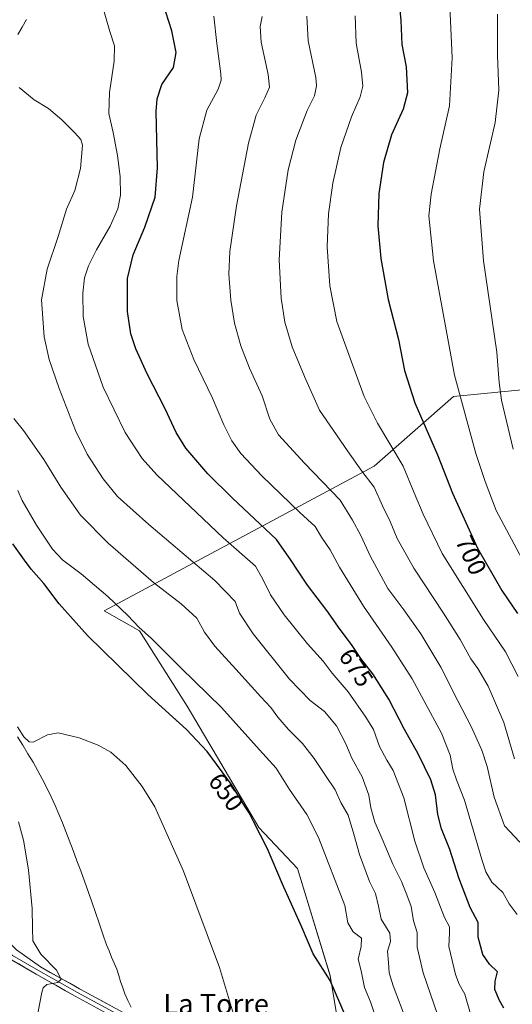
# Model space of a CAD drawing. Units: metres. Extents: x 621012 to 624462, y 4734120 to 4736494.
# Drawn here: x 622630 to 622827, y 4734630 to 4735023 of the extents above; entities that cross this region are included whole.
import ezdxf
from ezdxf.enums import TextEntityAlignment as Align

# ---------------------------------------------------------------- set-up
doc = ezdxf.new("R2010")
doc.units = ezdxf.units.M
doc.header["$MEASUREMENT"] = 0
for name, color, linetype, lineweight in [('Corriente natural lineal', 142, 'Continuous', 13), ('Cultivos herbáceos CxS', 92, 'Continuous', 0), ('Curva de nivel maestra', 36, 'Continuous', 30), ('Curva de nivel normal', 36, 'Continuous', 0), ('Layer 0', 7, 'Continuous', 0), ('Matorral CxS', 135, 'Continuous', 0), ('Rótulo de curva de nivel directora', 19, 'Continuous', 0), ('Texto cartográfico', 19, 'Continuous', 0)]:
    doc.layers.add(name, color=color, linetype=linetype, lineweight=lineweight)
doc.styles.add('Arial', font='txt', dxfattribs={"height": 0.2})

# ---------------------------------------------------------------- blocks, each defined once
blk = doc.blocks.new('*U154')
at = {"layer": 'Cultivos herbáceos CxS', "color": 92, "linetype": 'Continuous', "lineweight": 0}
blk.add_polyline3d([(622870.0163, 4734878.9821, 718.0023), (622803.1585, 4734872.4015, 704.9111), (622771.3847, 4734844.6559, 691.6046), (622663.4377, 4734786.7623, 652.9555), (622677.5847, 4734778.8031, 654.0978), (622696.6427, 4734748.7079, 652.1133), (622725.3353, 4734700.1963, 650.7699), (622740.6801, 4734683.7445, 652.2296), (622753.8311, 4734640.9665, 650.6516), (622759.3103, 4734608.0611, 648.5384)], dxfattribs=at)
blk = doc.blocks.new('*U159')
at = {"layer": 'Matorral CxS', "color": 135, "linetype": 'Continuous', "lineweight": 0}
blk.add_polyline3d([(622870.0163, 4734878.9821, 718.0023), (622803.1585, 4734872.4015, 704.9111), (622771.3847, 4734844.6559, 691.6046), (622663.4377, 4734786.7623, 652.9555), (622677.5847, 4734778.8031, 654.0978), (622696.6427, 4734748.7079, 652.1133), (622725.3353, 4734700.1963, 650.7699), (622740.6801, 4734683.7445, 652.2296), (622753.8311, 4734640.9665, 650.6516), (622759.3103, 4734608.0611, 648.5384)], dxfattribs=at)
blk = doc.blocks.new('*U164')
at = {"layer": 'Cultivos herbáceos CxS', "color": 92, "linetype": 'Continuous', "lineweight": 0}
blk.add_polyline3d([(622870.0163, 4734878.9821, 718.0023), (622803.1585, 4734872.4015, 704.9111), (622771.3847, 4734844.6559, 691.6046), (622663.4377, 4734786.7623, 652.9555), (622677.5847, 4734778.8031, 654.0978), (622696.6427, 4734748.7079, 652.1133), (622725.3353, 4734700.1963, 650.7699), (622740.6801, 4734683.7445, 652.2296), (622753.8311, 4734640.9665, 650.6516), (622759.3103, 4734608.0611, 648.5384)], dxfattribs=at)
blk = doc.blocks.new('*U166')
at = {"layer": 'Curva de nivel normal', "color": 36, "linetype": 'Continuous', "lineweight": 0}
blk.add_polyline3d([(622627.34, 4734863.66, 660), (622631.2, 4734858.86, 660), (622639.31, 4734847.3, 660), (622646.2, 4734836.16, 660), (622654.07, 4734825.06, 660), (622665.12, 4734813.78, 660), (622683.12, 4734798.12, 660), (622694.23, 4734789.56, 660), (622700.48, 4734783.81, 660), (622703.62, 4734778.3, 660), (622707.64, 4734772.64, 660), (622716.16, 4734763.5, 660), (622726.08, 4734752.36, 660), (622730.12, 4734748.09, 660), (622732.85, 4734744.28, 660), (622737.13, 4734739.34, 660), (622742.73, 4734733.74, 660), (622747.46, 4734727.81, 660), (622751.89, 4734720.91, 660), (622755.85, 4734715.22, 660), (622758.07, 4734710.22, 660), (622760.97, 4734705.09, 660), (622763.32, 4734697.49, 660), (622765.46, 4734689.43, 660), (622769.49, 4734678.64, 660), (622771.86, 4734673.83, 660), (622773.11, 4734668.71, 660), (622774.19, 4734663.61, 660), (622777.63, 4734657.98, 660), (622777.88, 4734654.58, 660), (622776.71, 4734650.73, 660), (622777.18, 4734646.2, 660), (622777.4, 4734642.08, 660), (622779.02, 4734636.88, 660), (622784.42, 4734622.45, 660)], dxfattribs=at)
blk = doc.blocks.new('*U168')
at = {"layer": 'Curva de nivel normal', "color": 36, "linetype": 'Continuous', "lineweight": 0}
blk.add_polyline3d([(622726.62, 4735024.4, 685), (622725.87, 4735020.38, 685), (622726.26, 4735014.08, 685), (622729.08, 4735001.1, 685), (622729.54, 4734996.11, 685), (622727.74, 4734991.81, 685), (622724.17, 4734984.89, 685), (622721.11, 4734973.75, 685), (622716.38, 4734948.66, 685), (622713.66, 4734930.42, 685), (622713.27, 4734921.42, 685), (622714.09, 4734911.02, 685), (622715.57, 4734901.81, 685), (622718.05, 4734892.68, 685), (622721.56, 4734883.76, 685), (622726.6, 4734872.76, 685), (622729.65, 4734863.43, 685), (622733.21, 4734857.17, 685), (622743.52, 4734845.85, 685), (622757.74, 4734831.08, 685), (622762.66, 4734823, 685), (622766.11, 4734816.96, 685), (622769.76, 4734808.82, 685), (622776.9, 4734795.75, 685), (622783.22, 4734787.23, 685), (622790.04, 4734777.62, 685), (622798.04, 4734764.34, 685), (622804.89, 4734750.81, 685), (622810.19, 4734740.54, 685), (622814.47, 4734731.06, 685), (622816.54, 4734724.56, 685), (622819.32, 4734712.25, 685), (622823.5, 4734700.86, 685), (622829.56, 4734694.36, 685)], dxfattribs=at)
blk = doc.blocks.new('*U172')
at = {"layer": 'Curva de nivel normal', "color": 36, "linetype": 'Continuous', "lineweight": 0}
blk.add_polyline3d([(622828.52, 4734665.45, 680), (622825.31, 4734669.68, 680), (622822.81, 4734674.16, 680), (622818.37, 4734678.32, 680), (622816, 4734682.48, 680), (622814.4, 4734687.34, 680), (622807.44, 4734711.18, 680), (622804.36, 4734719.3, 680), (622802.84, 4734723.52, 680), (622801.7, 4734729.08, 680), (622798.36, 4734737.86, 680), (622791.24, 4734750.96, 680), (622786.59, 4734759.6, 680), (622778.46, 4734772.29, 680), (622767.07, 4734788.66, 680), (622757.52, 4734804.18, 680), (622753.81, 4734811.11, 680), (622750.29, 4734816.29, 680), (622747.82, 4734820.49, 680), (622741.72, 4734826.06, 680), (622726.45, 4734840.78, 680), (622718.14, 4734849.67, 680), (622714.51, 4734854.72, 680), (622711.29, 4734861.1, 680), (622706.82, 4734871.76, 680), (622699.26, 4734887.21, 680), (622694.7, 4734899.2, 680), (622692.51, 4734910.86, 680), (622692.48, 4734920.46, 680), (622693.35, 4734926.76, 680), (622698.76, 4734952.11, 680), (622701.47, 4734975.47, 680), (622704.52, 4734986.92, 680), (622708.98, 4734995.28, 680), (622710.21, 4734998.95, 680), (622710.14, 4735001.4, 680), (622708.5, 4735013.57, 680), (622707.3, 4735024.41, 680)], dxfattribs=at)
blk = doc.blocks.new('*U176')
at = {"layer": 'Curva de nivel normal', "color": 36, "linetype": 'Continuous', "lineweight": 0}
blk.add_polyline3d([(622763.83, 4735024.58, 695), (622764.18, 4735013.74, 695), (622766.28, 4735002.08, 695), (622766.86, 4734996.49, 695), (622765.74, 4734992.18, 695), (622762.27, 4734984.25, 695), (622758.04, 4734971.98, 695), (622754.8, 4734957.78, 695), (622753.12, 4734945.44, 695), (622752.63, 4734932.29, 695), (622753.72, 4734916.68, 695), (622756.52, 4734902.38, 695), (622761.83, 4734887.8, 695), (622767.36, 4734872.5, 695), (622772.78, 4734861.78, 695), (622782.92, 4734844.65, 695), (622787.31, 4734833.98, 695), (622790.94, 4734825.46, 695), (622798.58, 4734809.76, 695), (622815.14, 4734783.28, 695), (622823.92, 4734770.36, 695), (622828.98, 4734760.53, 695)], dxfattribs=at)
blk = doc.blocks.new('*U179')
at = {"layer": 'Curva de nivel normal', "color": 36, "linetype": 'Continuous', "lineweight": 0}
for points in [[(622715.18, 4734625.62, 645), (622709.52, 4734644.2, 645), (622695.17, 4734682.74, 645), (622683.77, 4734708.44, 645), (622678.69, 4734716.62, 645), (622672.14, 4734724.98, 645), (622666.16, 4734730.25, 645), (622661.13, 4734733.1, 645), (622653.44, 4734735.98, 645), (622645.1, 4734737.97, 645), (622640.85, 4734737.19, 645), (622635.05, 4734734.3, 645), (622633.55, 4734734.41, 645), (622631.42, 4734736.43, 645), (622628.78, 4734740.45, 645)], [(622629.24, 4734702.44, 645), (622631.28, 4734695.11, 645), (622633.27, 4734683.32, 645), (622634.72, 4734667.8, 645), (622634.88, 4734659.89, 645), (622634.89, 4734654.9, 645), (622638.18, 4734649.53, 645), (622644.47, 4734643.17, 645), (622646.26, 4734639.55, 645), (622644.89, 4734638.18, 645), (622640.59, 4734637.44, 645), (622639.02, 4734636.17, 645), (622638.5, 4734634.3, 645), (622636.43, 4734623.12, 645)]]:
    blk.add_polyline3d(points, dxfattribs=at)
blk = doc.blocks.new('*U184')
at = {"layer": 'Curva de nivel normal', "color": 36, "linetype": 'Continuous', "lineweight": 0}
blk.add_polyline3d([(622744.43, 4735024.42, 690), (622745.06, 4735014.64, 690), (622748.06, 4735000, 690), (622748.35, 4734996.68, 690), (622747.54, 4734992.7, 690), (622744.62, 4734986.72, 690), (622740.03, 4734974.9, 690), (622737.01, 4734963.04, 690), (622734.48, 4734946.09, 690), (622733.4, 4734927.09, 690), (622734.22, 4734911.75, 690), (622735.7, 4734902.14, 690), (622738.63, 4734892.32, 690), (622743.52, 4734880.47, 690), (622749.51, 4734867.02, 690), (622760.72, 4734850.8, 690), (622766.46, 4734842.65, 690), (622771.32, 4734836.19, 690), (622774.67, 4734828.77, 690), (622777.73, 4734822.45, 690), (622780.55, 4734815.72, 690), (622787.28, 4734803.79, 690), (622799.11, 4734785.85, 690), (622805.72, 4734775.36, 690), (622810.04, 4734767.63, 690), (622812.82, 4734763.77, 690), (622816.91, 4734756.73, 690), (622823.18, 4734742.16, 690), (622827.44, 4734727.68, 690)], dxfattribs=at)
blk = doc.blocks.new('*U199')
at = {"layer": 'Curva de nivel normal', "color": 36, "linetype": 'Continuous', "lineweight": 0}
blk.add_polyline3d([(622772.11, 4734624.08, 655), (622769.97, 4734630.48, 655), (622767.58, 4734636.27, 655), (622766.15, 4734642.84, 655), (622765.04, 4734647.52, 655), (622766.21, 4734652.68, 655), (622766.34, 4734655.89, 655), (622763.04, 4734658.48, 655), (622760.85, 4734662.06, 655), (622759.64, 4734669, 655), (622749.15, 4734696.22, 655), (622744.48, 4734705.4, 655), (622737.6, 4734715.34, 655), (622732.23, 4734723.91, 655), (622725.49, 4734731.17, 655), (622710.4, 4734748.14, 655), (622694.12, 4734764.05, 655), (622682.34, 4734775.74, 655), (622677.32, 4734780.32, 655), (622672.98, 4734784.98, 655), (622664.88, 4734792.54, 655), (622654.33, 4734801.52, 655), (622646.76, 4734807.12, 655), (622642.86, 4734811.4, 655), (622636.47, 4734821.07, 655), (622630.72, 4734830.95, 655), (622629.01, 4734834.92, 655)], dxfattribs=at)
blk = doc.blocks.new('*U204')
at = {"layer": 'Curva de nivel maestra', "color": 36, "linetype": 'Continuous', "lineweight": 30}
blk.add_polyline3d([(622781.06, 4735032.34, 700), (622781.98, 4735022.79, 700), (622782.5, 4735013.16, 700), (622784.16, 4735004.26, 700), (622784.75, 4734993.89, 700), (622782.98, 4734987.29, 700), (622778.3, 4734977.11, 700), (622775.13, 4734966.05, 700), (622773.3, 4734953.61, 700), (622772.88, 4734940.63, 700), (622774.01, 4734927.55, 700), (622776.95, 4734911.29, 700), (622781.12, 4734895.22, 700), (622783.46, 4734882.8, 700), (622787.6, 4734869.93, 700), (622796.74, 4734849.14, 700), (622802.72, 4734833.76, 700), (622812.71, 4734811.81, 700), (622822.42, 4734794.92, 700), (622828.66, 4734785.78, 700)], dxfattribs=at)
blk = doc.blocks.new('*U208')
at = {"layer": 'Curva de nivel maestra', "color": 36, "linetype": 'Continuous', "lineweight": 30}
blk.add_polyline3d([(622760.19, 4734624.26, 650), (622753.76, 4734639, 650), (622746.95, 4734649.76, 650), (622742.42, 4734660.34, 650), (622734.76, 4734677.52, 650), (622728.72, 4734691.7, 650), (622723.13, 4734702.63, 650), (622721.48, 4734706.11, 650), (622719.81, 4734708.48, 650), (622714.36, 4734717.36, 650), (622704.62, 4734730.62, 650), (622696.34, 4734739.32, 650), (622680.96, 4734753.33, 650), (622656.83, 4734776.98, 650), (622645.47, 4734789.6, 650), (622639.32, 4734797.65, 650), (622634.24, 4734803.48, 650), (622631.65, 4734806.98, 650), (622626.94, 4734813.52, 650)], dxfattribs=at)

msp = doc.modelspace()

# ---------------------------------------------------------------- linework, layer by layer
at = {"layer": 'Corriente natural lineal', "color": 142, "linetype": 'Continuous', "lineweight": 13}
for points in [[(622632.38, 4735023.16, 666.7), (622630.68, 4735020.12, 666.31), (622628.98, 4735017.09, 666.1)], [(622628.85, 4734736.44, 644.96), (622630.93, 4734733.06, 644.81), (622633, 4734729.68, 644.63), (622635.08, 4734726.3, 644.49), (622636.97, 4734722.81, 644.51), (622638.86, 4734719.32, 644.33), (622640.75, 4734715.83, 643.93), (622642.3, 4734712.41, 643.78), (622643.84, 4734708.98, 643.95), (622645.39, 4734705.56, 643.8), (622646.77, 4734702.07, 643.71), (622648.14, 4734698.58, 643.68), (622649.52, 4734695.09, 643.46), (622651.04, 4734691, 643.06), (622652.57, 4734686.91, 643.03), (622654.09, 4734682.82, 643.04), (622655.57, 4734678.72, 642.79), (622657.06, 4734674.62, 642.79), (622658.54, 4734670.52, 642.79), (622659.99, 4734666.21, 642.58), (622661.45, 4734661.91, 642.35), (622662.91, 4734657.61, 642.51), (622664.37, 4734653.3, 642.28), (622665.4, 4734650.86, 642.25), (622666.42, 4734648.42, 642.27), (622667.48, 4734646, 642.25), (622668.53, 4734643.57, 642.16), (622669.3, 4734641.09, 642.04), (622670.06, 4734638.62, 641.86), (622670.9, 4734636.17, 641.69), (622671.73, 4734633.72, 641.54), (622672.98, 4734631.04, 641.73), (622674.22, 4734628.36, 641.56)]]:
    msp.add_polyline3d(points, dxfattribs=at)
at = {"layer": 'Curva de nivel maestra', "color": 36, "linetype": 'Continuous', "lineweight": 30}
msp.add_polyline3d([(622823.26, 4734627.94, 675), (622821.43, 4734630.99, 675), (622819.6, 4734635.44, 675), (622819.69, 4734638.75, 675), (622820.72, 4734642.5, 675), (622817.43, 4734645.58, 675), (622814.86, 4734649.37, 675), (622812.9, 4734656.38, 675), (622812.9, 4734662.26, 675), (622809.76, 4734668.26, 675), (622805.23, 4734680.04, 675), (622801.63, 4734691.38, 675), (622798.31, 4734699.72, 675), (622796.78, 4734705.45, 675), (622795.9, 4734713.3, 675), (622794.09, 4734719.23, 675), (622788.98, 4734729.62, 675), (622783.52, 4734739.3, 675), (622777.24, 4734751.45, 675), (622770.84, 4734761.56, 675), (622766.01, 4734767.69, 675), (622762.27, 4734773.28, 675), (622757.82, 4734779.34, 675), (622752.47, 4734786.94, 675), (622744.7, 4734797.04, 675), (622740.74, 4734803.02, 675), (622738.19, 4734806.97, 675), (622732.32, 4734815.29, 675), (622714.7, 4734831.81, 675), (622704.85, 4734841.59, 675), (622696.16, 4734851.84, 675), (622692.21, 4734858.05, 675), (622687.87, 4734867.57, 675), (622680.67, 4734881.52, 675), (622676.14, 4734891.51, 675), (622674.14, 4734897.47, 675), (622672.78, 4734906.43, 675), (622672.78, 4734919.64, 675), (622675.01, 4734929.09, 675), (622679.68, 4734940.14, 675), (622683.86, 4734952.07, 675), (622684.84, 4734963.83, 675), (622684.31, 4734986.42, 675), (622684.61, 4734991.45, 675), (622686.49, 4734997.17, 675), (622691.16, 4735003.99, 675), (622692.24, 4735009.97, 675), (622690.49, 4735018.55, 675), (622686.97, 4735029.74, 675)], dxfattribs=at)
at = {"layer": 'Curva de nivel normal', "color": 36, "linetype": 'Continuous', "lineweight": 0}
for points in [[(622831.42, 4734805.72, 705), (622820.12, 4734826.92, 705), (622815.78, 4734838.45, 705), (622812.02, 4734849.71, 705), (622803.52, 4734880.99, 705), (622795.05, 4734926.64, 705), (622793.2, 4734944.62, 705), (622794.12, 4734953.3, 705), (622797.6, 4734971.47, 705), (622801.46, 4734988.62, 705), (622802.59, 4735007.8, 705), (622801.19, 4735037.41, 705)], [(622662.56, 4735029.38, 670), (622665.71, 4735018.35, 670), (622667.64, 4735012.59, 670), (622667.46, 4735006.45, 670), (622665.55, 4734993.94, 670), (622665.34, 4734985.55, 670), (622667.04, 4734977.95, 670), (622668.83, 4734968.75, 670), (622669.88, 4734960.42, 670), (622669.94, 4734952.98, 670), (622668.89, 4734947.48, 670), (622665.9, 4734940.52, 670), (622660.44, 4734931.1, 670), (622657.16, 4734924.67, 670), (622655.6, 4734919.88, 670), (622654.92, 4734913.7, 670), (622655.06, 4734904.5, 670), (622657.05, 4734893.39, 670), (622663.12, 4734876.25, 670), (622671.9, 4734858.09, 670), (622678.66, 4734847.67, 670), (622684.46, 4734841.12, 670), (622711.04, 4734816.03, 670), (622723.91, 4734804.58, 670), (622727.04, 4734799.2, 670), (622730, 4734793.19, 670), (622735.35, 4734785.22, 670), (622744.68, 4734773.64, 670), (622750.99, 4734766.73, 670), (622754.58, 4734761.92, 670), (622761.02, 4734754.47, 670), (622768.05, 4734744.28, 670), (622771.14, 4734739.38, 670), (622773.56, 4734732.54, 670), (622776.41, 4734727.05, 670), (622778.94, 4734723, 670), (622783.18, 4734712.04, 670), (622787.68, 4734694.68, 670), (622791.23, 4734684.13, 670), (622795.68, 4734674.19, 670), (622799.51, 4734664.2, 670), (622801.45, 4734660.47, 670), (622801.56, 4734658.12, 670), (622801.29, 4734652.56, 670), (622803.85, 4734641.44, 670), (622805.38, 4734637.54, 670), (622807.67, 4734633.53, 670), (622810.36, 4734623.84, 670)], [(622826.96, 4734851.36, 710), (622822.33, 4734871.01, 710), (622821.38, 4734878.1, 710), (622820.46, 4734890.14, 710), (622815.07, 4734926.74, 710), (622813.43, 4734947.32, 710), (622815.22, 4734962.31, 710), (622819.7, 4734982.04, 710), (622821.18, 4734994.91, 710), (622820.73, 4735008.89, 710), (622820.63, 4735025.22, 710)], [(622629.56, 4734995.91, 665), (622635.54, 4734991.05, 665), (622641.18, 4734987.54, 665), (622646.61, 4734983.09, 665), (622651.59, 4734977.96, 665), (622654.16, 4734975.15, 665), (622654.86, 4734972.93, 665), (622654.02, 4734963.63, 665), (622651.77, 4734954.84, 665), (622648.44, 4734947.39, 665), (622645.06, 4734936.44, 665), (622640.73, 4734923.38, 665), (622638.36, 4734911.03, 665), (622639.55, 4734896.29, 665), (622641.52, 4734887.2, 665), (622645.48, 4734875.61, 665), (622652.06, 4734858.91, 665), (622656.61, 4734849.42, 665), (622663.13, 4734839.51, 665), (622668.86, 4734832.54, 665), (622681.26, 4734821.29, 665), (622707.76, 4734798.92, 665), (622715.81, 4734790.52, 665), (622717.56, 4734785.89, 665), (622722.98, 4734777.65, 665), (622737.49, 4734759.52, 665), (622745.79, 4734750.9, 665), (622751.56, 4734746.6, 665), (622756.36, 4734740.8, 665), (622760, 4734733.68, 665), (622762.47, 4734727.94, 665), (622766.62, 4734720.45, 665), (622769.27, 4734713.11, 665), (622770.04, 4734708.04, 665), (622771.6, 4734702.27, 665), (622774.56, 4734695.7, 665), (622778.8, 4734685.53, 665), (622782.34, 4734678.55, 665), (622784.42, 4734673.28, 665), (622786.12, 4734668.62, 665), (622787.16, 4734662.88, 665), (622788.54, 4734658.16, 665), (622788.55, 4734652.3, 665), (622791.01, 4734642.16, 665), (622796.76, 4734625.45, 665)]]:
    msp.add_polyline3d(points, dxfattribs=at)
at = {"layer": 'Layer 0', "linetype": 'Continuous', "lineweight": 0}
for points in [[(622619.91, 4734659.52), (622628.44, 4734651.27), (622638, 4734644.46), (622653.59, 4734635.74), (622671.03, 4734626.22)], [(622624.27, 4734651.55), (622626.84, 4734649.07), (622637.16, 4734642.98), (622652.77, 4734634.25), (622670.23, 4734624.73)], [(622669.42, 4734623.23), (622651.94, 4734632.76), (622636.31, 4734641.51), (622625.8, 4734647.71), (622625.32, 4734648.17)]]:
    msp.add_lwpolyline(points, dxfattribs=at)
for points in [[(622628.44, 4734651.27, 646.93), (622631.63, 4734649, 646.58), (622634.81, 4734646.73, 645.95), (622638, 4734644.46, 645.63), (622641.9, 4734642.28, 645.24), (622645.8, 4734640.1, 644.69), (622649.69, 4734637.92, 644.36), (622653.59, 4734635.74, 643.8), (622657.95, 4734633.36, 643.69), (622662.31, 4734630.98, 643.11), (622666.67, 4734628.6, 643.06)], [(622660.68, 4734628, 642.94), (622656.31, 4734630.38, 643.16), (622651.94, 4734632.76, 643.8), (622648.04, 4734634.95, 644.11), (622644.13, 4734637.14, 644.73), (622640.22, 4734639.32, 645.07), (622636.31, 4734641.51, 645.57), (622632.81, 4734643.57, 645.97), (622629.3, 4734645.64, 646.6)]]:
    msp.add_polyline3d(points, dxfattribs=at)
at = {"layer": 'Matorral CxS', "color": 135, "linetype": 'Continuous', "lineweight": 0}
msp.add_polyline3d([(622759.31, 4734608.06, 648.54), (622753.83, 4734640.97, 650.65), (622740.68, 4734683.74, 652.23), (622725.34, 4734700.2, 650.77), (622696.64, 4734748.71, 652.11), (622677.58, 4734778.8, 654.1), (622663.44, 4734786.76, 652.96), (622771.38, 4734844.66, 691.6), (622803.16, 4734872.4, 704.91), (622870.02, 4734878.98, 718)], dxfattribs=at)

# ---------------------------------------------------------------- block references
at = {"layer": 'Cultivos herbáceos CxS', "color": 92, "linetype": 'Continuous', "lineweight": 0}
for name in ['*U154', '*U164']:
    msp.add_blockref(name, (0, 0), dxfattribs=at)
at = {"layer": 'Curva de nivel maestra', "color": 36, "linetype": 'Continuous', "lineweight": 30}
for name in ['*U208', '*U204']:
    msp.add_blockref(name, (0, 0), dxfattribs=at)
at = {"layer": 'Curva de nivel normal', "color": 36, "linetype": 'Continuous', "lineweight": 0}
for name in ['*U166', '*U199', '*U179', '*U176', '*U184', '*U168', '*U172']:
    msp.add_blockref(name, (0, 0), dxfattribs=at)
at = {"layer": 'Matorral CxS', "color": 135, "linetype": 'Continuous', "lineweight": 0}
msp.add_blockref('*U159', (0, 0), dxfattribs=at)

# ---------------------------------------------------------------- texts
at = {"layer": 'Rótulo de curva de nivel directora', "color": 19, "linetype": 'Continuous', "lineweight": 0, "style": 'Arial'}
for s, rotation, p in [('700', -65.5284, (622810.12, 4734809)), ('675', -56.2154, (622764.18, 4734764.09)), ('650', -53.7012, (622712.21, 4734714.34))]:
    msp.add_text(s, height=7, rotation=rotation, dxfattribs=at).set_placement(p, align=Align.MIDDLE_CENTER)
at = {"layer": 'Texto cartográfico', "color": 19, "linetype": 'Continuous', "lineweight": 0, "style": 'Arial'}
msp.add_text('La Torre', height=8, dxfattribs=at).set_placement((622708.23, 4734629.66), align=Align.MIDDLE_CENTER)

doc.saveas('drawing.dxf')
